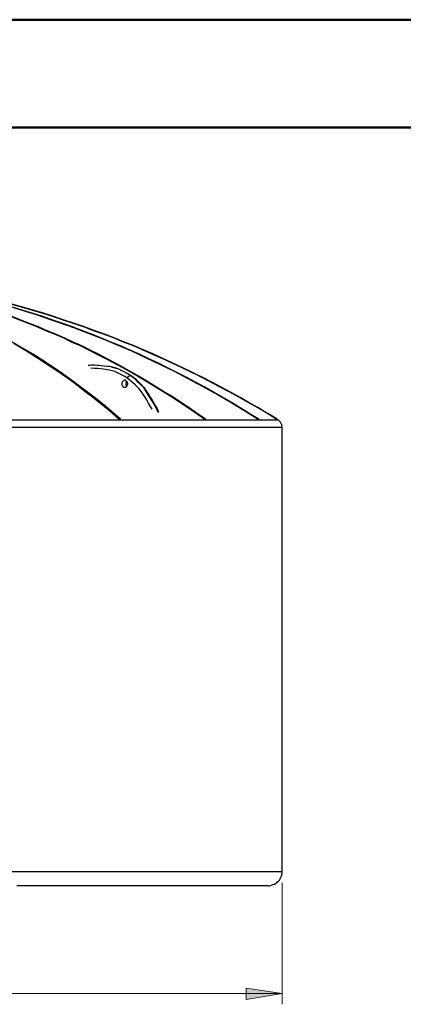
# Model space of a CAD drawing. Extents: x 0 to 1191, y 1 to 842.
# Drawn here: x 363 to 463, y 584 to 842 of the extents above; entities that cross this region are included whole.
import ezdxf

# ---------------------------------------------------------------- set-up
doc = ezdxf.new("R2010")
doc.units = 0
doc.header["$MEASUREMENT"] = 0
doc.layers.add('Layer 1', color=7, linetype='Continuous')

msp = doc.modelspace()

# ---------------------------------------------------------------- hatches: boundary and pattern name
at = {"layer": 'Layer 1', "true_color": 0x808080}
h = msp.add_hatch(color=8, dxfattribs=at)
h.dxf.hatch_style = 2
h.paths.add_polyline_path([(147.9, 586.9), (157.3, 588.3), (157.3, 585.4)])
h.paths.add_polyline_path([(431.4, 586.9), (422, 585.4), (422, 588.3)])

# ---------------------------------------------------------------- linework, layer by layer
at = {"layer": 'Layer 1', "color": 9, "lineweight": 50, "true_color": 0xc0c0c0}
for points in [[(0.2, 842.4), (1190.7, 842.4)], [(71, 814.1), (1162.4, 814.1)]]:
    msp.add_lwpolyline(points, dxfattribs=at)
at = {"layer": 'Layer 1', "color": 7, "lineweight": 25, "true_color": 0xffffff}
for points in [[(424.9, 737.8), (420.4, 740.6), (415.8, 743.3), (411.1, 746), (406.4, 748.5), (401.6, 750.9), (396.8, 753.2), (392, 755.5), (387.5, 757.4), (383, 759.3), (378.4, 761), (373.9, 762.7), (369.2, 764.3), (364.6, 765.8), (359.5, 767.3)], [(429.8, 737.8), (427.4, 739.2), (425, 740.7), (422.5, 742.1), (420.1, 743.5), (417.7, 744.8), (415.2, 746.1), (412.7, 747.4), (410.2, 748.7), (407.7, 749.9), (405.2, 751.2), (402.6, 752.4), (400.1, 753.5), (397.5, 754.7), (395, 755.8), (392.4, 756.9), (389.8, 757.9), (387.2, 758.9), (384.6, 760), (381.9, 760.9), (379.3, 761.9), (376.7, 762.8), (374, 763.7), (371.3, 764.6), (368.7, 765.4), (366, 766.2), (363.3, 767), (360.6, 767.8)], [(429.8, 737.7), (427.4, 739.2), (425, 740.6), (422.5, 742), (420.1, 743.4), (417.7, 744.7), (415.2, 746), (412.7, 747.3), (410.2, 748.6), (407.7, 749.9), (405.2, 751.1), (402.6, 752.3), (400.1, 753.4), (397.5, 754.6), (395, 755.7), (392.4, 756.8), (389.8, 757.8), (387.2, 758.9), (384.6, 759.9), (381.9, 760.8), (379.3, 761.8), (376.7, 762.7), (374, 763.6), (371.3, 764.5), (368.7, 765.3), (366, 766.1), (363.3, 766.9), (360.6, 767.7)], [(430.1, 737.6), (427.7, 739.1), (425.2, 740.5), (422.8, 741.9), (420.4, 743.3), (417.9, 744.7), (415.4, 746), (413, 747.3), (410.4, 748.6), (407.9, 749.8), (405.4, 751), (402.9, 752.2), (400.3, 753.4), (397.8, 754.6), (395.2, 755.7), (392.6, 756.8), (390, 757.8), (387.4, 758.9), (384.8, 759.9), (382.1, 760.9), (379.5, 761.8), (376.8, 762.7), (374.2, 763.6), (371.5, 764.5), (368.8, 765.4), (366.1, 766.2), (363.4, 767), (360.7, 767.7)], [(410.9, 737.8), (408.8, 739.2), (406.7, 740.7), (404.6, 742.1), (402.5, 743.5), (400.4, 744.8), (398.2, 746.1), (396.1, 747.4), (393.9, 748.7), (391.7, 749.9), (389.6, 751.2), (387.4, 752.4), (385.2, 753.5), (382.9, 754.7), (380.7, 755.8), (378.5, 756.9), (376.2, 757.9), (374, 758.9), (371.7, 760), (369.4, 760.9), (367.1, 761.9), (364.9, 762.8), (362.6, 763.7), (360.2, 764.6)], [(360.5, 764.6), (362.8, 763.7), (365.1, 762.8), (367.4, 761.9), (369.7, 760.9), (372, 760), (374.3, 758.9), (376.5, 757.9), (378.8, 756.9), (381, 755.8), (383.2, 754.7), (385.4, 753.5), (387.6, 752.4), (389.8, 751.2), (392, 749.9), (394.2, 748.7), (396.4, 747.4), (398.5, 746.1), (400.6, 744.8), (402.8, 743.5), (404.9, 742.1), (407, 740.7), (409.1, 739.2), (411.2, 737.8)], [(360.8, 767), (363.4, 766.2), (366, 765.4), (368.6, 764.6), (371.2, 763.7), (373.8, 762.8), (376.3, 761.9), (378.9, 760.9), (381.4, 760), (383.9, 758.9), (386.4, 757.9), (388.9, 756.9), (391.4, 755.8), (393.9, 754.7), (396.4, 753.5), (398.9, 752.4), (401.3, 751.2), (403.7, 749.9), (406.2, 748.7), (408.6, 747.4), (411, 746.1), (413.4, 744.8), (415.7, 743.5), (418.1, 742.1), (420.4, 740.7), (422.8, 739.2), (425.1, 737.8)], [(424.9, 737.7), (421.4, 739.9), (417.8, 742.1), (414.2, 744.2), (410.5, 746.2), (406.8, 748.2), (403.2, 750.1), (399.5, 751.9), (395.7, 753.7), (392, 755.4), (388.2, 757), (384.5, 758.6), (380.6, 760.1), (376.8, 761.6), (374.8, 762.3), (372.8, 763), (370.7, 763.7), (368.7, 764.4), (366.7, 765.1), (364.6, 765.7), (361.3, 766.7)], [(410.9, 737.7), (408.8, 739.2), (406.7, 740.6), (404.6, 742), (402.5, 743.4), (400.4, 744.7), (398.2, 746), (396.1, 747.3), (393.9, 748.6), (391.7, 749.9), (389.6, 751.1), (387.4, 752.3), (385.2, 753.4), (382.9, 754.6), (380.7, 755.7), (378.5, 756.8), (376.2, 757.8), (374, 758.9), (371.7, 759.9), (369.4, 760.8), (367.1, 761.8), (364.9, 762.7), (362.6, 763.6), (360.2, 764.5)], [(359.4, 758.6), (363, 756.5), (366.6, 754.4), (370.1, 752.1), (373.4, 749.9), (376.5, 747.7), (379.7, 745.3), (382.8, 742.9), (385.9, 740.4), (388.9, 737.8)], [(388.5, 737.8), (385.2, 740.6), (381.8, 743.3), (378.4, 746), (375, 748.5), (371.5, 750.9), (368, 753.2), (364.4, 755.5), (361.1, 757.4)], [(388.5, 737.7), (385.6, 740.2), (382.7, 742.6), (379.7, 744.9), (376.7, 747.2), (373.7, 749.3), (370.6, 751.4), (367.5, 753.4), (364.4, 755.4), (361.7, 757)], [(381.1, 751.7), (380.8, 751.7), (380.5, 751.7)], [(382.9, 751.7), (382.2, 751.8), (381.4, 751.8), (381.1, 751.7)], [(391.6, 749.1), (390.8, 749.6), (390, 750), (389.2, 750.4), (388.6, 750.7), (387.9, 750.9), (387.3, 751.1), (386.7, 751.3), (384.8, 751.5), (383.9, 751.6), (383, 751.7), (382.9, 751.7)], [(391.7, 749.1), (391.1, 749.4), (390.5, 749.8), (389.8, 750.1), (389.1, 750.5), (388.6, 750.7), (388.1, 750.9), (387.9, 751), (387.6, 751.1), (387.3, 751.2), (386.9, 751.2), (386.6, 751.3), (386.1, 751.4), (385.6, 751.4), (384.8, 751.5), (384, 751.6), (383.3, 751.7), (382.9, 751.7)], [(390.8, 748.4), (390.2, 748.8), (389.6, 749.1), (388.9, 749.4), (388.2, 749.8), (387.5, 750.1), (386.8, 750.3), (386.1, 750.5), (384.6, 750.7), (383.1, 750.9), (382.2, 750.9), (381.2, 751)], [(390.8, 748.4), (390.9, 748.5), (391, 748.7), (391, 748.8), (391.2, 748.9), (391.3, 749), (391.4, 749.1), (391.5, 749.1), (391.6, 749.1)], [(390.8, 748.4), (390.9, 748.5), (391, 748.7), (391.1, 748.8), (391.2, 748.9), (391.3, 749), (391.4, 749), (391.5, 749.1), (391.6, 749.1)], [(391.6, 749.1), (391.7, 749.1)], [(391.6, 749.1), (391.7, 749.1), (391.8, 749)], [(399, 739.3), (398.8, 739.7), (398.4, 740.5), (398, 741.3), (397.6, 742), (396.6, 743.5), (395.7, 745), (395.4, 745.5), (395.1, 745.9), (394.7, 746.3), (394.3, 746.7), (393.5, 747.4), (392.8, 748.2), (392.2, 748.6), (391.6, 749.1)], [(391.6, 749.1), (391.6, 749.1)], [(391.8, 749), (391.8, 749.1), (391.7, 749.1)], [(390.8, 746.4), (390.8, 746.6), (390.9, 746.7), (390.9, 746.9), (390.9, 747.1), (390.8, 747.2), (390.8, 747.4), (390.7, 747.5), (390.6, 747.6), (390.5, 747.7), (390.3, 747.8), (390.2, 747.8), (390.1, 747.8), (389.9, 747.8), (389.8, 747.7), (389.7, 747.6), (389.6, 747.5), (389.5, 747.4), (389.5, 747.3), (389.4, 747.1), (389.4, 746.9), (389.4, 746.8), (389.4, 746.6), (389.5, 746.4), (389.6, 746.3), (389.6, 746.2), (389.7, 746.1), (389.9, 746), (390, 746), (390.1, 746), (390.3, 746), (390.4, 746), (390.5, 746.1), (390.6, 746.2), (390.7, 746.3), (390.8, 746.4)], [(390.6, 747.6), (390.6, 747.5), (390.5, 747.4), (390.4, 747.3), (390.4, 747.1), (390.4, 746.9), (390.4, 746.8), (390.4, 746.6), (390.5, 746.4), (390.5, 746.3), (390.6, 746.2)], [(397.3, 740.2), (396.9, 740.9), (396.4, 741.8), (395.9, 742.7), (394.7, 744.5), (394.3, 745.1), (393.9, 745.6), (393.4, 746.1), (392.9, 746.6), (392.2, 747.2), (391.5, 747.8), (390.8, 748.4)], [(399.1, 739.5), (398.9, 739.9), (398.6, 740.5), (398.2, 741.2), (397.8, 741.9), (397.4, 742.6), (396.9, 743.4), (396.3, 744.3), (395.9, 744.9), (395.6, 745.4), (395.4, 745.7), (395.1, 745.9), (394.9, 746.2), (394.6, 746.5), (394.3, 746.9), (393.8, 747.3), (393.2, 747.9), (392.6, 748.4), (392, 748.9), (391.8, 749)], [(360, 737.4), (363.1, 737.4), (366.2, 737.4), (369.3, 737.4), (372.3, 737.4), (375.2, 737.4), (378.1, 737.4), (381, 737.4), (383.7, 737.4), (386.4, 737.4), (389.1, 737.4), (391.6, 737.4), (394.1, 737.4), (396.6, 737.4), (398.9, 737.4), (401.2, 737.4), (403.4, 737.4), (405.5, 737.4), (407.6, 737.4), (409.5, 737.4), (411.4, 737.4), (413.2, 737.4), (414.9, 737.4), (416.6, 737.4), (418.1, 737.4), (419.5, 737.4), (420.9, 737.4), (422.2, 737.4), (423.4, 737.4), (424.5, 737.4), (425.5, 737.4), (426.4, 737.4), (427.2, 737.4), (427.9, 737.4), (428.5, 737.4), (429, 737.4), (429.5, 737.4), (429.8, 737.4), (430.1, 737.4), (430.2, 737.4)], [(388.5, 737.8), (388.6, 737.7), (388.7, 737.7), (388.8, 737.7), (388.8, 737.6), (388.9, 737.6), (389, 737.6), (389, 737.7), (388.9, 737.8)], [(388.5, 737.7), (388.5, 737.8)], [(388.5, 737.7), (388.6, 737.7), (388.7, 737.6), (388.8, 737.6), (388.9, 737.5), (389, 737.5), (389, 737.6)], [(389, 737.6), (389, 737.7)], [(410.9, 737.8), (411, 737.7), (411.1, 737.7), (411.2, 737.6), (411.3, 737.6), (411.3, 737.7), (411.2, 737.7), (411.2, 737.8)], [(410.9, 737.7), (410.9, 737.8)], [(410.9, 737.7), (411, 737.7), (411.1, 737.6), (411.2, 737.6), (411.2, 737.5), (411.3, 737.5), (411.3, 737.6)], [(411.3, 737.6), (411.3, 737.6)], [(424.9, 737.8), (425, 737.7), (425.1, 737.7), (425.2, 737.7), (425.2, 737.6), (425.3, 737.6), (425.3, 737.7), (425.2, 737.7), (425.1, 737.8)], [(424.9, 737.7), (424.9, 737.8)], [(424.9, 737.7), (425, 737.7), (425.1, 737.6), (425.2, 737.6), (425.3, 737.5), (425.3, 737.6)], [(425.3, 737.6), (425.3, 737.6)], [(429.8, 737.7), (429.8, 737.8)], [(429.8, 737.8), (429.9, 737.7), (430, 737.7), (430, 737.6), (430.1, 737.6)], [(429.8, 737.7), (429.9, 737.7), (430, 737.6), (430.1, 737.5)], [(430.1, 737.5), (430.1, 737.6)], [(430.2, 737.4), (430.2, 737.4), (430.2, 737.5), (430.1, 737.5)], [(431.4, 735.4), (431.4, 735.6), (431.3, 735.9), (431.3, 736.2), (431.2, 736.4), (431, 736.7), (430.9, 736.9), (430.7, 737.1), (430.5, 737.3), (430.2, 737.4)], [(431.4, 735.4), (431.4, 735.4), (431.2, 735.4), (431, 735.4), (430.6, 735.4), (430.2, 735.4), (429.7, 735.4), (429, 735.4), (428.3, 735.4), (427.5, 735.4), (426.6, 735.4), (425.6, 735.4), (424.5, 735.4), (423.3, 735.4), (422, 735.4), (420.6, 735.4), (419.1, 735.4), (417.6, 735.4), (416, 735.4), (414.2, 735.4), (412.4, 735.4), (410.5, 735.4), (408.5, 735.4), (406.5, 735.4), (404.3, 735.4), (402.1, 735.4), (399.8, 735.4), (397.4, 735.4), (395, 735.4), (392.5, 735.4), (389.9, 735.4), (387.2, 735.4), (384.5, 735.4), (381.7, 735.4), (378.9, 735.4), (376, 735.4), (373, 735.4), (369.9, 735.4), (366.9, 735.4), (363.7, 735.4), (360.5, 735.4)], [(431.4, 618.9), (431.4, 735.4)], [(360.5, 618.9), (363.7, 618.9), (366.9, 618.9), (369.9, 618.9), (373, 618.9), (376, 618.9), (378.9, 618.9), (381.7, 618.9), (384.5, 618.9), (387.2, 618.9), (389.9, 618.9), (392.5, 618.9), (395, 618.9), (397.4, 618.9), (399.8, 618.9), (402.1, 618.9), (404.3, 618.9), (406.5, 618.9), (408.5, 618.9), (410.5, 618.9), (412.4, 618.9), (414.2, 618.9), (416, 618.9), (417.6, 618.9), (419.1, 618.9), (420.6, 618.9), (422, 618.9), (423.3, 618.9), (424.5, 618.9), (425.6, 618.9), (426.6, 618.9), (427.5, 618.9), (428.3, 618.9), (429, 618.9), (429.7, 618.9), (430.2, 618.9), (430.6, 618.9), (431, 618.9), (431.2, 618.9), (431.4, 618.9)], [(427.8, 615.2), (428.1, 615.2), (428.4, 615.3), (428.8, 615.4), (429.1, 615.5), (429.4, 615.6), (429.7, 615.8), (430, 616), (430.2, 616.2), (430.5, 616.4), (430.7, 616.7), (430.9, 617), (431, 617.3), (431.2, 617.6), (431.3, 617.9), (431.3, 618.2), (431.4, 618.5), (431.4, 618.9)], [(427.8, 615.2), (427.7, 615.2), (427.6, 615.2), (427.3, 615.2), (427, 615.2), (426.6, 615.2), (426.1, 615.2), (425.4, 615.2), (424.7, 615.2), (423.9, 615.2), (423.1, 615.2), (422.1, 615.2), (421, 615.2), (419.8, 615.2), (418.6, 615.2), (417.2, 615.2), (415.8, 615.2), (414.3, 615.2), (412.7, 615.2), (411, 615.2), (409.3, 615.2), (407.4, 615.2), (405.5, 615.2), (403.5, 615.2), (401.4, 615.2), (399.2, 615.2), (397, 615.2), (394.7, 615.2), (392.3, 615.2), (389.8, 615.2), (387.3, 615.2), (384.7, 615.2), (382.1, 615.2), (379.4, 615.2), (376.6, 615.2), (373.7, 615.2), (370.8, 615.2), (367.9, 615.2), (364.9, 615.2), (361.8, 615.2)]]:
    msp.add_lwpolyline(points, dxfattribs=at)
at = {"layer": 'Layer 1', "color": 8, "lineweight": 18, "true_color": 0x808080}
for points in [[(431.4, 616), (431.4, 584.1)], [(431.4, 586.9), (147.9, 586.9)], [(431.4, 586.9), (422, 585.4), (422, 588.3), (431.4, 586.9)]]:
    msp.add_lwpolyline(points, dxfattribs=at)
at = {"layer": 'Layer 1', "lineweight": 0}
msp.add_lwpolyline([(431.4, 586.9), (422, 585.4), (422, 588.3)], dxfattribs=at)

doc.saveas('drawing.dxf')
